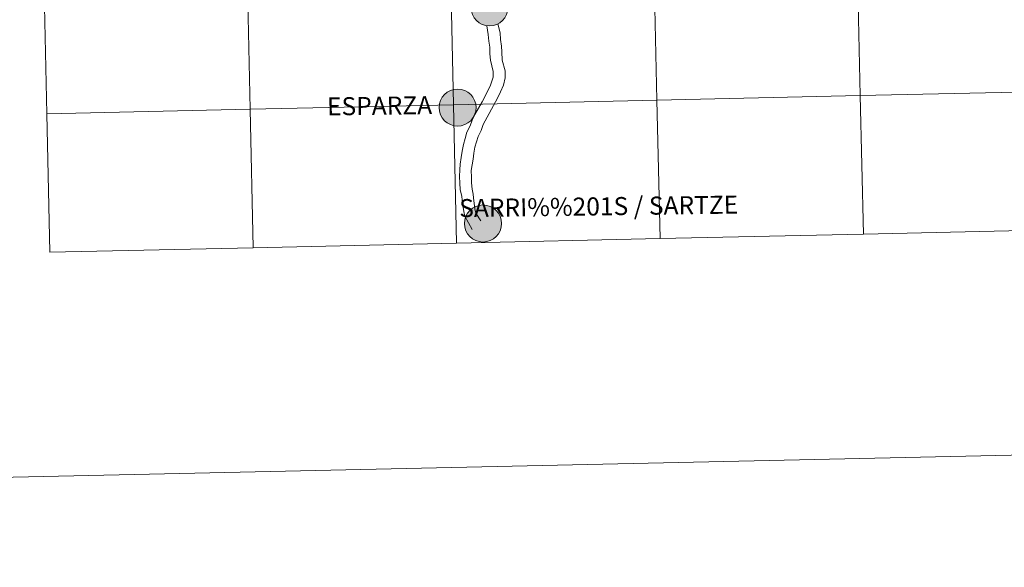
# Model space of a CAD drawing. Units: metres. Extents: x 650291 to 654811, y 4757446 to 4760515.
# Drawn here: x 651170 to 651368, y 4757446 to 4757556 of the extents above; entities that cross this region are included whole.
import ezdxf
from ezdxf.enums import TextEntityAlignment as Align

# ---------------------------------------------------------------- set-up
doc = ezdxf.new("R2010")
doc.units = ezdxf.units.M
doc.header["$MEASUREMENT"] = 0
doc.layers.add('Carátula', color=7, linetype='Continuous', lineweight=0)
doc.styles.add('Style-arialnbi', font='arialnbi.shx', dxfattribs={"bigfont": 'arialnbibig.shx'})

msp = doc.modelspace()

# ---------------------------------------------------------------- hatches: boundary and pattern name
at = {"layer": 'Carátula', "linetype": 'Continuous', "lineweight": 0}
h = msp.add_hatch(color=250, dxfattribs=at)
edge = h.paths.add_edge_path()
edge.add_arc((651264.36, 4757558.77), 3.73, 179.3837, 539.3837)
h = msp.add_hatch(color=250, dxfattribs=at)
edge = h.paths.add_edge_path()
edge.add_arc((651257.93, 4757538.6), 3.73, 179.3837, 539.3837)
h = msp.add_hatch(color=7, dxfattribs=at)
edge = h.paths.add_edge_path()
edge.add_arc((651257.93, 4757538.6), 1.66, 167.2977, 527.2977)
h = msp.add_hatch(color=7, dxfattribs=at)
edge = h.paths.add_edge_path()
edge.add_arc((651257.93, 4757538.6), 1.66, 167.2977, 527.2977)
h = msp.add_hatch(color=250, dxfattribs=at)
edge = h.paths.add_edge_path()
edge.add_arc((651263.05, 4757515.26), 3.73, 179.3837, 539.3837)

# ---------------------------------------------------------------- linework, layer by layer
at = {"layer": 'Carátula', "color": 7, "linetype": 'Continuous', "lineweight": 0, "flags": 128}
for points in [[(651175.17, 4757537.35), (651216.14, 4757538.27), (651215.52, 4757566.12), (651174.55, 4757565.21)], [(651174.55, 4757565.21), (651175.17, 4757537.35)], [(651263.84, 4757555.08), (651264.11, 4757553.28), (651264.21, 4757551.98), (651264.4, 4757550.79), (651264.41, 4757549.45), (651264.59, 4757548.17), (651265.09, 4757545.86), (651265.1, 4757544.74), (651264.82, 4757543.92), (651264.48, 4757542.93), (651262.9, 4757539.77), (651261.42, 4757537.22), (651260.85, 4757536.04), (651260.44, 4757534.94), (651259.82, 4757533.64), (651259.44, 4757532.37), (651259.09, 4757531.16), (651258.82, 4757529.84), (651258.65, 4757528.53), (651258.48, 4757527.21), (651258.36, 4757526.09), (651258.34, 4757524.71), (651258.36, 4757523.35), (651258.46, 4757522.09), (651258.77, 4757520.67), (651258.91, 4757519.34), (651259.2, 4757517.66), (651259.4, 4757516.73), (651260.85, 4757514.06)], [(651263.84, 4757555.08), (651264.11, 4757553.28), (651264.21, 4757551.98), (651264.4, 4757550.79), (651264.41, 4757549.45), (651264.59, 4757548.17), (651265.09, 4757545.86), (651265.1, 4757544.74), (651264.82, 4757543.92), (651264.48, 4757542.93), (651262.9, 4757539.77), (651261.42, 4757537.22), (651260.85, 4757536.04), (651260.44, 4757534.94), (651259.82, 4757533.64), (651259.44, 4757532.37), (651259.09, 4757531.16), (651258.82, 4757529.84), (651258.65, 4757528.53), (651258.48, 4757527.21), (651258.36, 4757526.09), (651258.34, 4757524.71), (651258.36, 4757523.35), (651258.46, 4757522.09), (651258.77, 4757520.67), (651258.91, 4757519.34), (651259.2, 4757517.66), (651259.4, 4757516.73), (651260.85, 4757514.06)], [(651266.05, 4757555.47), (651266.5, 4757553.66), (651266.61, 4757552.28), (651266.81, 4757550.98), (651266.83, 4757549.82), (651266.91, 4757548.12), (651267.5, 4757545.98), (651267.51, 4757544.6), (651267.2, 4757543.11), (651266.6, 4757541.77), (651265.94, 4757540.52), (651263.11, 4757535.19), (651262.66, 4757533.98), (651262.08, 4757532.77), (651261.76, 4757531.7), (651261.43, 4757530.6), (651261.2, 4757529.43), (651261.05, 4757528.23), (651260.9, 4757527.06), (651260.64, 4757525.96), (651260.75, 4757524.58), (651260.76, 4757523.46), (651260.87, 4757522.2), (651261.07, 4757521.15), (651261.11, 4757520.43), (651261.42, 4757518.23), (651261.62, 4757517.36), (651262.6, 4757515.82)], [(651266.05, 4757555.47), (651266.5, 4757553.66), (651266.61, 4757552.28), (651266.81, 4757550.98), (651266.83, 4757549.82), (651266.91, 4757548.12), (651267.5, 4757545.98), (651267.51, 4757544.6), (651267.2, 4757543.11), (651266.6, 4757541.77), (651265.94, 4757540.52), (651263.11, 4757535.19), (651262.66, 4757533.98), (651262.08, 4757532.77), (651261.76, 4757531.7), (651261.43, 4757530.6), (651261.2, 4757529.43), (651261.05, 4757528.23), (651260.9, 4757527.06), (651260.64, 4757525.96), (651260.75, 4757524.58), (651260.76, 4757523.46), (651260.87, 4757522.2), (651261.07, 4757521.15), (651261.11, 4757520.43), (651261.42, 4757518.23), (651261.62, 4757517.36), (651262.6, 4757515.82)], [(651380.67, 4757514.05), (651380.05, 4757541.93), (651339.07, 4757541.01), (651339.69, 4757513.14)], [(651298.72, 4757512.22), (651298.1, 4757540.1), (651257.12, 4757539.18), (651257.74, 4757511.31)], [(651339.69, 4757513.14), (651339.07, 4757541.01), (651298.1, 4757540.1), (651298.72, 4757512.22)], [(651216.76, 4757510.39), (651216.14, 4757538.27), (651175.17, 4757537.35)], [(651257.74, 4757511.31), (651257.12, 4757539.18), (651216.14, 4757538.27), (651216.76, 4757510.39)], [(651175.17, 4757537.35), (651175.79, 4757509.48)], [(651257.74, 4757511.31), (651298.72, 4757512.22)], [(651298.72, 4757512.22), (651339.69, 4757513.14)], [(651339.69, 4757513.14), (651380.67, 4757514.05)], [(651175.79, 4757509.48), (651216.76, 4757510.39)], [(651216.76, 4757510.39), (651257.74, 4757511.31)]]:
    msp.add_lwpolyline(points, dxfattribs=at)
at = {"layer": 'Carátula', "color": 7, "linetype": 'Continuous', "lineweight": 0}
for centre in [(651264.36, 4757558.77), (651257.93, 4757538.6), (651263.05, 4757515.26)]:
    msp.add_circle(centre, 3.73, dxfattribs=at)
for points in [[(650356.97, 4757446.05), (654810.86, 4757545.48), (654744.57, 4760514.76), (650290.68, 4760415.33)], [(651379.43, 4757569.78), (651338.45, 4757568.86), (651339.07, 4757541.01), (651380.05, 4757541.93)], [(651297.48, 4757567.95), (651256.5, 4757567.04), (651257.12, 4757539.18), (651298.1, 4757540.1)], [(651338.45, 4757568.86), (651297.48, 4757567.95), (651298.1, 4757540.1), (651339.07, 4757541.01)], [(651215.52, 4757566.12), (651174.55, 4757565.21), (651175.17, 4757537.35), (651216.14, 4757538.27)], [(651256.5, 4757567.04), (651215.52, 4757566.12), (651216.14, 4757538.27), (651257.12, 4757539.18)], [(651380.05, 4757541.93), (651339.07, 4757541.01), (651339.69, 4757513.14), (651380.67, 4757514.05)], [(651298.1, 4757540.1), (651257.12, 4757539.18), (651257.74, 4757511.31), (651298.72, 4757512.22)], [(651339.07, 4757541.01), (651298.1, 4757540.1), (651298.72, 4757512.22), (651339.69, 4757513.14)], [(651216.14, 4757538.27), (651175.17, 4757537.35), (651175.79, 4757509.48), (651216.76, 4757510.39)], [(651257.12, 4757539.18), (651216.14, 4757538.27), (651216.76, 4757510.39), (651257.74, 4757511.31)]]:
    msp.add_3dface(points, dxfattribs=at)

# ---------------------------------------------------------------- texts
at = {"layer": 'Carátula', "color": 7, "linetype": 'Continuous', "lineweight": 0, "style": 'Style-arialnbi'}
for s, p in [('ESPARZA', (651242.21, 4757538.96)), ('SARRI%%201S / SARTZE', (651286.36, 4757518.71))]:
    msp.add_text(s, height=3.633, rotation=0.7446, dxfattribs=at).set_placement(p, align=Align.MIDDLE_CENTER)

doc.saveas('drawing.dxf')
